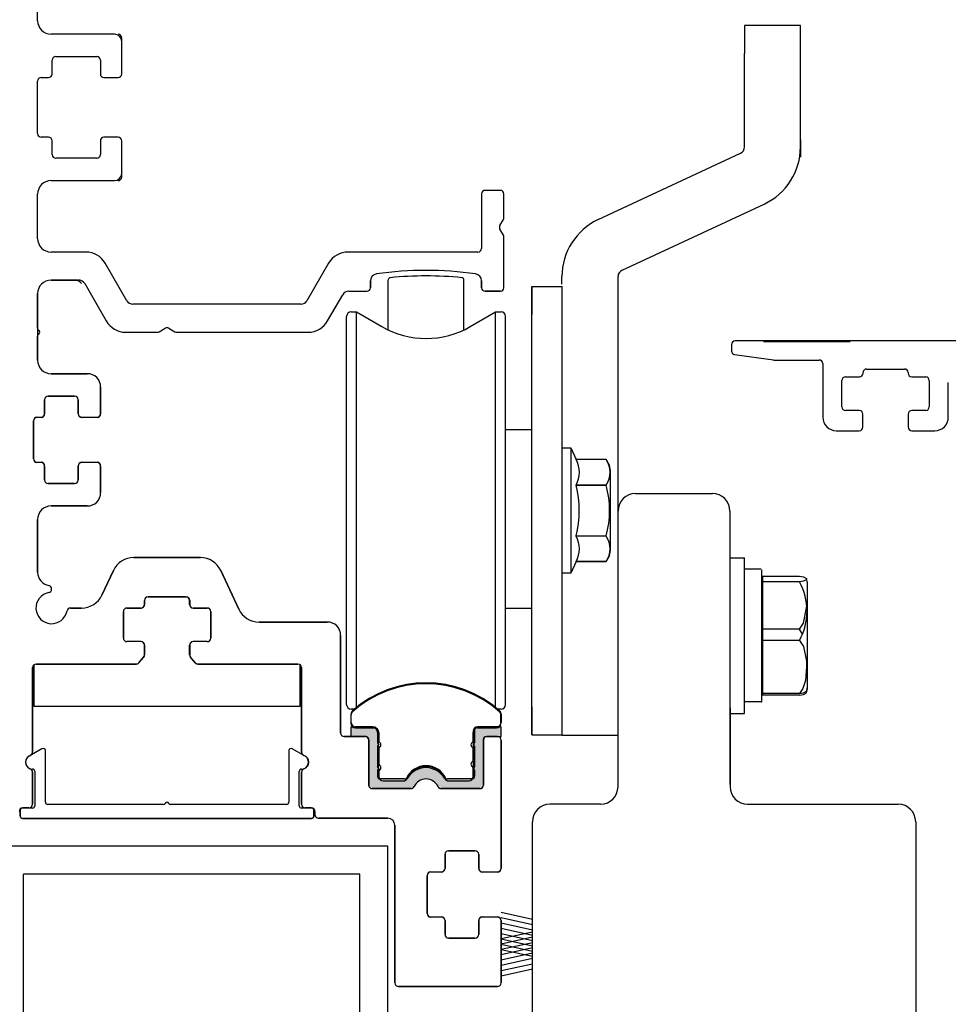
# Model space of a CAD drawing. Extents: x -8 to 7.9, y 0.1 to 10.8.
# Drawn here: x 5.3 to 6.3, y 7.4 to 8.5 of the extents above; entities that cross this region are included whole.
import ezdxf

# ---------------------------------------------------------------- set-up
doc = ezdxf.new("R2010")
doc.units = 0
doc.header["$MEASUREMENT"] = 0
doc.layers.get('0').update_dxf_attribs({"linetype": 'CONTINUOUS'})
doc.layers.add('OBJECT', color=3, linetype='CONTINUOUS')

msp = doc.modelspace()

# ---------------------------------------------------------------- hatches: boundary and pattern name
for points in [[(5.6599937, 7.6848028, 0.5), (5.6599937, 7.6887398), (5.6599937, 7.7027063, 0.414213562), (5.6562437, 7.7064563), (5.6304661, 7.7064563), (5.6304661, 7.6956296), (5.6471984, 7.6956296, -0.414213562), (5.6501512, 7.6926768), (5.6501512, 7.6415886, 0.414213562), (5.6541512, 7.6375886), (5.6971935, 7.6375886, 0.290260942), (5.7008112, 7.6398819, -0.63393151), (5.7274912, 7.6398819, 0.290260942), (5.7311089, 7.6375886), (5.7741512, 7.6375886, 0.36983809), (5.7781039, 7.6409756), (5.7781039, 7.6926768, -0.414213562), (5.7810567, 7.6956296), (5.797789, 7.6956296), (5.797789, 7.7064563), (5.7745114, 7.7064563, 0.414213562), (5.7682614, 7.7002063), (5.7682614, 7.6887398, 0.5), (5.7682614, 7.6848028), (5.7682614, 7.662165, 0.5), (5.7682614, 7.658228), (5.7682614, 7.6513382, -0.414213562), (5.7653087, 7.6483855), (5.7381135, 7.6483855, -0.15200862), (5.7359855, 7.6490477, 0.645144764), (5.6922696, 7.6490477, -0.152004241), (5.6901417, 7.6483855), (5.6629465, 7.6483855, -0.414213562), (5.6599937, 7.6513382), (5.6599937, 7.658228, 0.5), (5.6599937, 7.662165)], [(5.7684757, 7.6850844, -0.5), (5.7684757, 7.6890214), (5.7684757, 7.7029879, -0.414213562), (5.7722257, 7.7067379), (5.7980032, 7.7067379), (5.7980032, 7.6959111), (5.781271, 7.6959111, 0.414213562), (5.7783182, 7.6929584), (5.7783182, 7.6418701, -0.414213562), (5.7743182, 7.6378701), (5.7312759, 7.6378701, -0.290260942), (5.7276582, 7.6401634, 0.63393151), (5.7009782, 7.6401634, -0.290260942), (5.6973605, 7.6378701), (5.6543182, 7.6378701, -0.36983809), (5.6503655, 7.6412571), (5.6503655, 7.6929584, 0.414213562), (5.6474127, 7.6959111), (5.6306804, 7.6959111), (5.6306804, 7.7067379), (5.653958, 7.7067379, -0.414213562), (5.660208, 7.7004879), (5.660208, 7.6890214, -0.5), (5.660208, 7.6850844), (5.660208, 7.6624466, -0.5), (5.660208, 7.6585096), (5.660208, 7.6516198, 0.414213562), (5.6631607, 7.648667), (5.6903559, 7.648667, 0.15200862), (5.6924839, 7.6493293, -0.645144764), (5.7361998, 7.6493292, 0.152004241), (5.7383277, 7.648667), (5.7655229, 7.648667, 0.414213562), (5.7684757, 7.6516198), (5.7684757, 7.6585096, -0.5), (5.7684757, 7.6624466)]]:
    msp.add_hatch(color=256).paths.add_polyline_path(points)

# ---------------------------------------------------------------- linework, layer by layer
at = {"linetype": 'Continuous'}
for p, q in [((6.1319294, 8.4886186), (6.0694294, 8.4886186)), ((6.0694294, 8.4886186), (6.0694294, 8.4573686)), ((6.1319294, 8.4573686), (6.1319294, 8.4886186)), ((5.3748182, 8.4346201), (5.3748182, 8.4749951)), ((6.0694294, 8.3532858), (6.0694294, 8.4573686)), ((6.1319294, 8.3532858), (6.1319294, 8.4573686)), ((5.3510682, 8.3601201), (5.3510682, 8.3447451)), ((5.3708182, 8.3641201), (5.3550682, 8.3641201)), ((5.3748182, 8.3197451), (5.3748182, 8.3601201)), ((6.1319333, 8.3612936), (6.1319333, 8.3417936)), ((5.9064616, 8.2723553), (6.0649547, 8.3462619)), ((5.9329041, 8.2157246), (6.0913683, 8.2896176)), ((5.6721153, 8.1493269), (5.6721153, 8.204988)), ((5.7565683, 8.1493269), (5.7565683, 8.2049851)), ((5.8659294, 8.2001186), (5.8659294, 8.2087325)), ((5.8011932, 8.1923701), (5.8011932, 8.1923701)), ((5.8011932, 8.1923701), (5.8011932, 8.1923701)), ((5.8011932, 8.1923701), (5.8011932, 8.1923701)), ((5.8011932, 8.1923701), (5.8011932, 8.1923701)), ((6.0905621, 8.1365451), (6.1873157, 8.1365451)), ((6.0532489, 7.8953544), (6.0532489, 7.721636)), ((6.0532489, 7.8953544), (6.0694989, 7.8953544)), ((6.0694989, 7.721636), (6.0694989, 7.8953544)), ((6.0882489, 7.8825377), (6.0694989, 7.8825377)), ((6.0889989, 7.7352025), (6.0889989, 7.8817871)), ((6.0895064, 7.8747566), (6.1307188, 7.8747566)), ((6.0895064, 7.8747566), (6.0895064, 7.7422339)), ((6.1307188, 7.8684784), (6.0895064, 7.8684784)), ((6.1397489, 7.7528357), (6.1397489, 7.8658732)), ((6.1307188, 7.8156326), (6.0895064, 7.8156326)), ((6.1341403, 7.810117), (6.1307188, 7.8156326)), ((6.1307188, 7.8030763), (6.0895064, 7.8030763)), ((6.1397489, 7.7509669), (6.1397489, 7.7528357)), ((6.1307188, 7.7439523), (6.0895064, 7.7439523)), ((6.1307188, 7.7422339), (6.0895064, 7.7422339)), ((6.0882489, 7.7344527), (6.0694989, 7.7344527)), ((6.0532489, 7.721636), (6.0694989, 7.721636))]:
    msp.add_line(p, q, dxfattribs=at)
at = {"color": 7, "linetype": 'Continuous'}
for p, q in [((5.3230158, 8.2048701), (5.2960682, 8.2048701)), ((5.6523432, 8.2040424), (5.6523432, 8.1963701)), ((5.7761932, 8.1963701), (5.7761932, 8.2040566)), ((5.8659294, 8.2101361), (5.8659294, 8.2101422)), ((5.9284294, 7.9447436), (5.9284294, 8.2087262)), ((5.2810682, 8.1898701), (5.2810682, 8.1154951)), ((5.7971932, 8.1923701), (5.7801932, 8.1923701)), ((5.8323044, 8.1978788), (5.8323044, 8.1666286)), ((5.8323044, 8.1978788), (5.8323044, 8.1978788)), ((5.8323044, 7.6978788), (5.8323044, 8.1978788)), ((5.8323044, 8.1978788), (5.8323044, 8.1978788)), ((5.8323044, 8.1978788), (5.8659294, 8.1978788)), ((5.8659294, 8.1978788), (5.8659294, 8.1981261)), ((5.8659294, 8.1978788), (5.8659294, 8.1981261)), ((5.8659294, 8.1978774), (5.8659294, 8.1981247)), ((5.8659294, 8.1978788), (5.8659294, 8.1978788)), ((5.8659294, 8.1978788), (5.8659294, 8.1978788)), ((5.8659294, 8.1978788), (5.8659294, 8.1978788)), ((5.8659294, 8.1978788), (5.8659294, 8.1978788)), ((5.8659294, 8.1978774), (5.8659294, 8.1978774)), ((5.9284294, 7.9447451), (5.9284294, 8.1981276)), ((5.9284294, 7.9447451), (5.9284294, 8.1981276)), ((5.6306804, 8.1693362), (5.6368256, 8.1693447)), ((5.6306804, 8.1693362), (5.6368256, 8.1693362)), ((5.6368256, 8.1693447), (5.6649816, 8.1530888)), ((5.6368256, 8.0260045), (5.6368256, 8.1693447)), ((5.6368256, 8.1693362), (5.6651292, 8.1529951)), ((5.6368256, 8.0260045), (5.6368256, 8.1693362)), ((5.6368256, 7.9172695), (5.6368256, 8.1693362)), ((5.6368256, 8.026013), (5.6368256, 8.1693362)), ((5.7635544, 8.1529951), (5.791858, 8.1693362)), ((5.791858, 7.9172695), (5.791858, 8.1693362)), ((5.791858, 8.1693362), (5.7980032, 8.1693362)), ((5.791858, 7.9172695), (5.791858, 8.1693362)), ((5.791858, 8.1693362), (5.7980032, 8.1693362)), ((5.6257591, 8.1644149), (5.6257591, 8.1644234)), ((5.6257591, 7.9179497), (5.6257591, 8.1644149)), ((5.7635544, 8.1529951), (5.7785041, 8.1616348)), ((5.8029245, 7.9179497), (5.8029245, 8.1644149)), ((5.8029245, 7.9179497), (5.8029245, 8.1644149)), ((5.8323044, 7.7291286), (5.8323044, 8.1666286)), ((5.2960682, 8.1004951), (5.3363807, 8.1004951)), ((5.2888807, 8.0714951), (5.2888807, 8.0557451)), ((5.3223807, 8.0754951), (5.2928807, 8.0754951)), ((5.3263807, 8.0557451), (5.3263807, 8.0714951)), ((5.2763807, 8.0477451), (5.2763807, 8.0057451)), ((5.2848807, 8.0517451), (5.2803807, 8.0517451)), ((5.3263807, 8.0557451), (5.3263807, 8.0557451)), ((5.3473807, 8.0517451), (5.3303807, 8.0517451)), ((5.8659294, 8.0177614), (5.8757719, 8.0177614)), ((5.8757719, 8.0177614), (5.8818601, 8.0047053)), ((5.8757719, 8.0177614), (5.8757719, 7.8779976)), ((5.9150768, 8.0047052), (5.8818601, 8.0047052)), ((5.9150768, 8.0047052), (5.9150768, 8.0047053)), ((5.2803807, 8.0017451), (5.2848807, 8.0017451)), ((5.2888807, 7.9977451), (5.2888807, 7.9819951)), ((5.3263807, 7.9819951), (5.3263807, 7.9977451)), ((5.3263807, 7.9977451), (5.3263807, 7.9977451)), ((5.3303807, 8.0017451), (5.3473807, 8.0017451)), ((5.9200633, 7.9052601), (5.9200633, 7.9904989)), ((5.2928807, 7.9779951), (5.3223807, 7.9779951)), ((5.8818601, 7.9763771), (5.9150768, 7.9763771)), ((5.8818601, 7.9762064), (5.8818601, 7.9763771)), ((5.9150768, 7.9762064), (5.8818601, 7.9762064)), ((5.9150768, 7.9762064), (5.9150768, 7.9763771)), ((5.9479294, 7.9668923), (6.0337489, 7.9668923)), ((5.3363807, 7.9529951), (5.2960682, 7.9529951)), ((5.2810682, 7.9379951), (5.2810682, 7.8790676)), ((5.9284294, 7.6399951), (5.9284294, 7.9447451)), ((5.9284294, 7.6399951), (5.9284294, 7.9447451)), ((6.0532489, 7.9473923), (6.0532489, 7.6426423)), ((5.6257591, 7.7313441), (5.6257591, 7.9179497)), ((5.6368256, 7.7284594), (5.6368256, 7.9172695)), ((5.791858, 7.7284593), (5.791858, 7.9172695)), ((5.791858, 7.7284593), (5.791858, 7.9172695)), ((5.8029245, 7.7313441), (5.8029245, 7.9179497)), ((5.8029245, 7.7313441), (5.8029245, 7.9179497)), ((5.8818601, 7.9195516), (5.9150768, 7.9195516)), ((5.8818601, 7.919381), (5.8818601, 7.9195516)), ((5.9150768, 7.919381), (5.8818601, 7.919381)), ((5.9150768, 7.919381), (5.9150768, 7.9195516)), ((5.388245, 7.8954951), (5.4626414, 7.8954951)), ((5.8818601, 7.8910537), (5.8757719, 7.8779976)), ((5.9150768, 7.8910537), (5.8818601, 7.8910537)), ((5.8818601, 7.8910537), (5.9150768, 7.8910537)), ((5.9150768, 7.8910537), (5.9150768, 7.8910537)), ((5.3528193, 7.8536796), (5.3655873, 7.8810606)), ((5.4852991, 7.8810606), (5.5053531, 7.8380546)), ((5.8757719, 7.8779976), (5.8659294, 7.8779976)), ((5.6368256, 7.7284594), (5.6368256, 7.869763)), ((5.6368256, 7.7284594), (5.6368256, 7.8697545)), ((5.6368256, 7.7284594), (5.6368256, 7.8697545)), ((5.4464432, 7.8517451), (5.4044432, 7.8517451)), ((5.3178178, 7.8392451), (5.3301616, 7.8392451)), ((5.3964432, 7.8392451), (5.3806932, 7.8392451)), ((5.4004432, 7.8477451), (5.4004432, 7.8432451)), ((5.4504432, 7.8432451), (5.4504432, 7.8477451)), ((5.4701932, 7.8392451), (5.4544432, 7.8392451)), ((5.3766932, 7.8352451), (5.3766932, 7.8057451)), ((5.4741932, 7.8057451), (5.4741932, 7.8352451)), ((5.5280108, 7.8236201), (5.6040682, 7.8236201)), ((5.6190682, 7.8086201), (5.6190682, 7.6999111)), ((5.3964432, 7.8017451), (5.3806932, 7.8017451)), ((5.4004432, 7.7977451), (5.4004432, 7.7869906)), ((5.4504432, 7.7869906), (5.4504432, 7.7977451)), ((5.4701932, 7.8017451), (5.4544432, 7.8017451)), ((5.399462, 7.7843664), (5.3940329, 7.7781209)), ((5.4568535, 7.7781209), (5.4514244, 7.7843664)), ((5.2754432, 7.7727451), (5.2754432, 7.6786838)), ((5.2769432, 7.7758676), (5.2769432, 7.7298701)), ((5.391014, 7.7767451), (5.2794432, 7.7767451)), ((5.5714432, 7.7767451), (5.4598724, 7.7767451)), ((5.5739432, 7.7298701), (5.5739432, 7.7758676)), ((5.5754432, 7.6786838), (5.5754432, 7.7727451)), ((5.791858, 7.7284593), (5.791858, 7.7458063)), ((5.791858, 7.7284593), (5.791858, 7.7458063)), ((5.791858, 7.7284593), (5.791858, 7.7458063)), ((5.791858, 7.7284593), (5.791858, 7.7458063)), ((5.791858, 7.7284593), (5.791858, 7.7458037)), ((5.791858, 7.7284593), (5.791858, 7.7458037)), ((5.2769432, 7.7298701), (5.3081932, 7.7298701)), ((5.3081932, 7.7298701), (5.5426932, 7.7298701)), ((5.5426932, 7.7298701), (5.5739432, 7.7298701)), ((5.8323044, 7.7291286), (5.8323044, 7.6978788)), ((5.6306803, 7.7116592), (5.6306803, 7.720953)), ((5.6343907, 7.7264313), (5.6306804, 7.7264313)), ((5.6343808, 7.7264228), (5.6306804, 7.7264228)), ((5.7980032, 7.7264313), (5.7942929, 7.7264313)), ((5.7980032, 7.7264313), (5.7942929, 7.7264313)), ((5.7980032, 7.7264228), (5.7943028, 7.7264228)), ((5.7980032, 7.7264228), (5.7943028, 7.7264228)), ((5.7980032, 7.720953), (5.7980032, 7.7116592)), ((5.7980032, 7.720953), (5.7980032, 7.7116592)), ((6.0534294, 7.7278761), (6.0534294, 7.6399951)), ((5.6306804, 7.6959111), (5.6306804, 7.7067379)), ((5.6306804, 7.7067379), (5.653958, 7.7067379)), ((5.654583, 7.7067379), (5.6356016, 7.7067379)), ((5.7980032, 7.7067379), (5.7722257, 7.7067379)), ((5.7980032, 7.6959111), (5.7980032, 7.7067379)), ((5.7980032, 7.6959111), (5.7980032, 7.7067379)), ((5.6230682, 7.6959111), (5.6463182, 7.6959111)), ((5.6474127, 7.6959111), (5.6306804, 7.6959111)), ((5.660208, 7.7004879), (5.660208, 7.6890214)), ((5.660833, 7.7004879), (5.660833, 7.6887005)), ((5.7669993, 7.7018166), (5.7669992, 7.6490626)), ((5.7684757, 7.7029879), (5.7684757, 7.6890214)), ((5.781271, 7.6959111), (5.7980032, 7.6959111)), ((5.781271, 7.6959111), (5.7980032, 7.6959111)), ((5.7823182, 7.6959111), (5.7940057, 7.6959111)), ((5.7823182, 7.6959111), (5.7940057, 7.6959111)), ((5.8323044, 7.6978788), (5.8659294, 7.6978788)), ((5.8323044, 7.6978788), (5.8659294, 7.6978788)), ((5.8659294, 7.6978788), (5.8659294, 7.697631)), ((5.8659294, 7.6978788), (5.8659294, 7.697631)), ((5.8659294, 7.6978788), (5.8659294, 7.697631)), ((5.8659294, 7.6978788), (5.8659294, 7.697631)), ((5.8659294, 7.6978774), (5.8659294, 7.6976295)), ((5.8659294, 7.697631), (5.9284294, 7.6976295)), ((5.8659294, 7.697631), (5.9284294, 7.697631)), ((5.8659294, 7.697631), (5.9284294, 7.6976295)), ((5.8659294, 7.697631), (5.9284294, 7.697631)), ((5.8659294, 7.697631), (5.9284294, 7.6976295)), ((5.8659294, 7.697631), (5.9284294, 7.697631)), ((5.8659294, 7.697631), (5.9284294, 7.697631)), ((5.8659294, 7.697631), (5.9284294, 7.6976295)), ((5.8659294, 7.6976295), (5.9284294, 7.6976295)), ((5.8659294, 7.6976295), (5.9284294, 7.697628)), ((5.6503182, 7.6919111), (5.6503182, 7.6418701)), ((5.6503655, 7.6412571), (5.6503655, 7.6929584)), ((5.660208, 7.6850844), (5.660208, 7.6624466)), ((5.6621845, 7.6870529), (5.660833, 7.6887005)), ((5.660833, 7.6854052), (5.6621845, 7.6870529)), ((5.660833, 7.6854052), (5.660833, 7.6621257)), ((5.7684757, 7.6850844), (5.7684757, 7.6624466)), ((5.7783182, 7.6418701), (5.7783182, 7.6929584)), ((5.7980057, 7.6919111), (5.7980057, 7.5488701)), ((5.2754432, 7.6560564), (5.2754432, 7.6203701)), ((5.5754432, 7.6203701), (5.5754432, 7.6560564)), ((5.660208, 7.6585096), (5.660208, 7.6516198)), ((5.6621845, 7.6604781), (5.660833, 7.6621257)), ((5.660833, 7.6588304), (5.6621845, 7.6604781)), ((5.660833, 7.6588304), (5.660833, 7.6498031)), ((5.7684757, 7.6585096), (5.7684757, 7.6516198)), ((5.6903559, 7.648667), (5.6631607, 7.648667)), ((5.7184432, 7.6480316), (5.7184432, 7.6481138)), ((5.7655229, 7.648667), (5.7383277, 7.648667)), ((5.6543182, 7.6378701), (5.6973605, 7.6378701)), ((5.7312759, 7.6378701), (5.7743182, 7.6378701)), ((5.9089294, 7.6204951), (5.8524294, 7.6204951)), ((5.9089294, 7.6204951), (5.8524294, 7.6204951)), ((6.0729294, 7.6204951), (6.2409294, 7.6204951)), ((5.2616932, 7.6072161), (5.2616932, 7.6137161)), ((5.2714432, 7.6163701), (5.2644432, 7.6163701)), ((5.5864432, 7.6163701), (5.5794432, 7.6163701)), ((5.5891932, 7.6137161), (5.5891932, 7.6072161)), ((5.5904432, 7.6088701), (5.5904432, 7.6123701)), ((5.5866932, 7.6047161), (5.2641932, 7.6047161)), ((5.6717557, 7.6048701), (5.5944432, 7.6048701)), ((5.6795057, 7.4213701), (5.6795057, 7.5971201)), ((5.8329294, 7.3432451), (5.8329294, 7.6009951)), ((6.2604294, 7.6009951), (6.2604294, 7.3432451)), ((5.7355057, 7.5646201), (5.7355057, 7.5488701)), ((5.7690057, 7.5686201), (5.7395057, 7.5686201)), ((5.7730057, 7.5488701), (5.7730057, 7.5646201)), ((5.7730057, 7.5488701), (5.7730057, 7.5646201)), ((5.7315057, 7.5448701), (5.7195057, 7.5448701)), ((5.7730057, 7.5488701), (5.7730057, 7.5488701)), ((5.7730057, 7.5488701), (5.7730057, 7.5488701)), ((5.7940057, 7.5448701), (5.7770057, 7.5448701)), ((5.7155057, 7.5408701), (5.7155057, 7.4988701)), ((5.7195057, 7.4948701), (5.7315057, 7.4948701)), ((5.7355057, 7.4908701), (5.7355057, 7.4751201)), ((5.7730057, 7.4751201), (5.7730057, 7.4908701)), ((5.7730057, 7.4908701), (5.7730057, 7.4908701)), ((5.7730057, 7.4751201), (5.7730057, 7.4908701)), ((5.7730057, 7.4908701), (5.7730057, 7.4908701)), ((5.7770057, 7.4948701), (5.7940057, 7.4948701)), ((5.7770057, 7.4948701), (5.7770057, 7.4948701)), ((5.7980057, 7.4908701), (5.7980057, 7.4213701)), ((5.7395057, 7.4711201), (5.7690057, 7.4711201)), ((5.7940057, 7.4173701), (5.6835057, 7.4173701))]:
    msp.add_line(p, q, dxfattribs=at)
for p, q in [((5.8659294, 8.1978774), (5.8659294, 7.6976295)), ((5.3513807, 8.0854951), (5.3513807, 8.0557451)), ((5.8029245, 8.0380998), (5.8323044, 8.0380998)), ((5.3513807, 7.9977451), (5.3513807, 7.9679951)), ((5.8029245, 7.8390657), (5.8323044, 7.8390657)), ((5.6716932, 7.5736201), (5.2341932, 7.5736201)), ((5.6716932, 6.2220822), (5.6716932, 7.5736201)), ((5.2654432, 6.2220822), (5.2654432, 7.5423701)), ((5.6404432, 7.5423701), (5.2654432, 7.5423701)), ((5.6404432, 6.2220822), (5.6404432, 7.5423701)), ((5.8329294, 7.4919866), (5.7979375, 7.4995964)), ((5.8329294, 7.486184), (5.7979375, 7.4937938)), ((5.8329294, 7.480184), (5.7979375, 7.4877938)), ((5.8329294, 7.474184), (5.7979375, 7.4817938)), ((5.8329294, 7.4779112), (5.7979375, 7.4703014)), ((5.8329294, 7.468184), (5.7979375, 7.4757938)), ((5.8329294, 7.4721087), (5.7979375, 7.4644989)), ((5.8329294, 7.4623815), (5.7979375, 7.4699913)), ((5.8329294, 7.4661087), (5.7979375, 7.4584989)), ((5.8329294, 7.4563815), (5.7979375, 7.4639913)), ((5.8329294, 7.4603062), (5.7979375, 7.4526964)), ((5.8329294, 7.450579), (5.7979375, 7.4581888)), ((5.8329294, 7.4543062), (5.7979375, 7.4466964)), ((5.8329294, 7.4483062), (5.7979375, 7.4406964)), ((5.8329294, 7.4423062), (5.7979375, 7.4346964)), ((5.8329294, 7.4365037), (5.7979375, 7.4288939))]:
    msp.add_line(p, q)
at = {"linetype": 'Continuous', "flags": 128}
for points in [[(6.1307188, 7.8747566), (6.1352131, 7.8740551), (6.1385566, 7.8722892), (6.1381857, 7.870472), (6.135142, 7.8691629), (6.1307188, 7.8684784)], [(6.1307188, 7.8156326), (6.1352131, 7.8222381), (6.1390348, 7.8412479)], [(6.1307188, 7.8030763), (6.1352131, 7.7964708), (6.1385566, 7.7798397), (6.1387307, 7.7735143), (6.1375757, 7.7585568), (6.1346334, 7.749333), (6.1307188, 7.7439523)], [(6.1307188, 7.7439523), (6.1352131, 7.7446537), (6.1385566, 7.7464197), (6.1385164, 7.7466167)], [(6.1307188, 7.7422339), (6.1352131, 7.7428959), (6.1385566, 7.7445628), (6.1381857, 7.7462779)]]:
    msp.add_lwpolyline(points, dxfattribs=at)
at = {"linetype": 'Continuous'}
for centre, radius, start, end in [((5.3708182, 8.4749951), 0.004, 360, 90), ((5.3708182, 8.4346201), 0.004, 270, 360), ((5.3550682, 8.3601201), 0.004, 90, 180), ((5.3708182, 8.3601201), 0.004, 360, 90), ((5.3470682, 8.3447451), 0.004, 270, 360), ((6.0616794, 8.3532858), 0.00775, 295, 359.9825837), ((6.0616794, 8.3532858), 0.07025, 295, 360), ((5.3708182, 8.3197451), 0.004, 270, 360), ((5.9361294, 8.2087325), 0.0702, 114.9999999, 180.0000014), ((5.9361794, 8.2087007), 0.00775, 115, 180), ((5.6746153, 8.204988), 0.0025, 95.8256652, 180), ((5.7143279, 7.8157586), 0.39375, 84.1702461, 95.8256652), ((5.7540683, 8.2049851), 0.0025, 0, 84.1702461), ((6.1216723, 7.8658732), 0.0180766, 360, 20.3247936), ((6.0723806, 7.8357774), 0.0668783, 330.7275302, 29.2724698), ((6.1216723, 7.7528357), 0.0180766, 339.7700338, 360), ((6.1216723, 7.7509669), 0.0180766, 339.8480306, 360), ((6.0882487, 7.7352029), 0.0007502, 270.0178082, 0.0349204), ((5.653958, 7.7004879), 0.00625, 0, 90)]:
    msp.add_arc(centre, radius, start, end, dxfattribs=at)
at = {"color": 7, "linetype": 'Continuous'}
for centre, radius, start, end in [((5.6600932, 8.2040424), 0.00775, 98.0755807, 180), ((5.7143182, 7.8218701), 0.39375, 81.9394111, 98.0755807), ((5.7684432, 8.2040566), 0.00775, 360, 81.9394111), ((5.2960682, 8.1898701), 0.015, 90, 180), ((5.3230158, 8.1968701), 0.008, 30, 90), ((5.6483432, 8.1963701), 0.004, 270, 360), ((5.7801932, 8.1963701), 0.004, 180, 270), ((5.7971932, 8.1963701), 0.004, 270, 360), ((5.7971932, 8.1963701), 0.004, 270, 360), ((5.6306804, 8.1644149), 0.0049213, 90, 180), ((5.7980032, 8.1644149), 0.0049213, 360, 90), ((5.7980032, 8.1644149), 0.0049213, 360, 90), ((5.7143418, 8.2382338), 0.0984252, 240, 300), ((5.2960682, 8.1154951), 0.015, 180, 270), ((5.3363807, 8.0854951), 0.015, 360, 90), ((5.2928807, 8.0714951), 0.004, 90, 180), ((5.3223807, 8.0714951), 0.004, 360, 90), ((5.2803807, 8.0477451), 0.004, 90, 180), ((5.2848807, 8.0557451), 0.004, 270, 360), ((5.3303807, 8.0557451), 0.004, 180, 270), ((5.3473807, 8.0557451), 0.004, 270, 360), ((5.2803807, 8.0057451), 0.004, 180, 270), ((5.8543029, 7.9905412), 0.0309842, 332.7973472, 27.2026528), ((5.897333, 7.9904989), 0.0227303, 360, 38.6821875), ((5.894595, 7.9905412), 0.0249023, 325.3344173, 34.6655827), ((5.2848807, 7.9977451), 0.004, 360, 90), ((5.3303807, 7.9977451), 0.004, 90, 180), ((5.3473807, 7.9977451), 0.004, 360, 90), ((5.2928807, 7.9819951), 0.004, 180, 270), ((5.3223807, 7.9819951), 0.004, 270, 360), ((5.7643392, 7.947879), 0.1208867, 346.4478634, 13.5521366), ((5.8166241, 7.947879), 0.102447, 343.9481075, 16.0518925), ((5.3363807, 7.9679951), 0.015, 270, 360), ((5.9479294, 7.9473923), 0.0195, 90, 180), ((6.0337489, 7.9473923), 0.0195, 0, 90), ((5.2960682, 7.9379951), 0.015, 90, 180), ((5.8543048, 7.9052173), 0.0309823, 332.7964994, 27.2035006), ((5.8945966, 7.9052173), 0.0249007, 325.3331773, 34.6668227), ((5.897333, 7.9052601), 0.0227303, 321.3178125, 360), ((5.388245, 7.8704951), 0.025, 90, 155), ((5.4626414, 7.8704951), 0.025, 25, 90), ((5.2960682, 7.8790676), 0.015, 180, 259.7681637), ((5.2926932, 7.8603697), 0.004, 280.7221524, 79.7681637), ((5.2966932, 7.8392451), 0.0175, 100.7221524, 349.2778476), ((5.3301616, 7.8642451), 0.025, 270, 335), ((5.4044432, 7.8477451), 0.004, 90, 180), ((5.4464432, 7.8477451), 0.004, 360, 90), ((5.3178178, 7.8352451), 0.004, 90, 169.2778476), ((5.3806932, 7.8352451), 0.004, 90, 180), ((5.3964432, 7.8432451), 0.004, 270, 360), ((5.4544432, 7.8432451), 0.004, 180, 270), ((5.4701932, 7.8352451), 0.004, 360, 90), ((5.5280108, 7.8486201), 0.025, 205, 270), ((5.6040682, 7.8086201), 0.015, 360, 90), ((5.3806932, 7.8057451), 0.004, 180, 270), ((5.4701932, 7.8057451), 0.004, 270, 360), ((5.3964432, 7.7977451), 0.004, 360, 90), ((5.4544432, 7.7977451), 0.004, 90, 180), ((5.3964432, 7.7869906), 0.004, 319, 360), ((5.4544432, 7.7869906), 0.004, 180, 221), ((5.2794432, 7.7727451), 0.004, 90, 180), ((5.391014, 7.7807451), 0.004, 270, 319), ((5.4598724, 7.7807451), 0.004, 221, 270), ((5.5714432, 7.7727451), 0.004, 360, 90), ((5.7143418, 7.6329189), 0.1230314, 48.1896425, 131.8103857), ((5.6306804, 7.7313525), 0.0049213, 180, 270), ((5.6306804, 7.7313441), 0.0049213, 180, 270), ((5.7980032, 7.7313525), 0.0049213, 270, 360), ((5.7980032, 7.7313525), 0.0049213, 270, 360), ((5.7980032, 7.7313441), 0.0049213, 270, 360), ((5.7980032, 7.7313441), 0.0049213, 270, 360), ((5.6356016, 7.720953), 0.0049213, 131.8103857, 180), ((5.793082, 7.720953), 0.0049213, 360, 48.1896425), ((5.793082, 7.720953), 0.0049213, 360, 48.1896425), ((5.6356016, 7.7116592), 0.0049213, 180, 270), ((5.654583, 7.7004879), 0.00625, 0, 90), ((5.7719206, 7.7018166), 0.0049213, 90.0001419, 180), ((5.7722257, 7.7029879), 0.00375, 90, 180), ((5.793082, 7.7116592), 0.0049213, 270, 360), ((5.793082, 7.7116592), 0.0049213, 270, 360), ((5.6230682, 7.6999111), 0.004, 180, 270), ((5.6463182, 7.6919111), 0.004, 360, 90), ((5.6474127, 7.6929584), 0.0029528, 360, 90), ((5.781271, 7.6929584), 0.0029528, 90, 180), ((5.7823182, 7.6919111), 0.004, 90, 180), ((5.7940057, 7.6919111), 0.004, 360, 90), ((5.7940057, 7.6919111), 0.004, 360, 90), ((5.6587316, 7.6870529), 0.0024606, 306.8698976, 53.1301024), ((5.7699521, 7.6870529), 0.0024606, 126.8698976, 233.1301024), ((5.2754432, 7.6673701), 0.008, 109.4712206, 250.5287794), ((5.2714432, 7.6786838), 0.004, 289.4712206, 360), ((5.5794432, 7.6786838), 0.004, 180, 250.5287794), ((5.5754432, 7.6673701), 0.008, 289.4712206, 70.5287794), ((5.6587316, 7.6604781), 0.0024606, 306.8698976, 53.1301024), ((5.7143418, 7.6394397), 0.0239911, 24.3442059, 155.6556986), ((5.7143418, 7.6384309), 0.0240157, 30.2463951, 149.7536049), ((5.7699521, 7.6604781), 0.0024606, 126.8698976, 233.1301024), ((5.2714432, 7.6560564), 0.004, 360, 70.5287794), ((5.5794432, 7.6560564), 0.004, 109.4712206, 180), ((5.6631607, 7.6516198), 0.0029528, 180, 270), ((5.7655229, 7.6516198), 0.0029528, 270, 360), ((5.6543182, 7.6418701), 0.004, 180, 270), ((5.6903559, 7.652417), 0.00375, 270, 329.7536049), ((5.7143182, 7.6338701), 0.01475, 25.2562037, 154.7437963), ((5.7383277, 7.652417), 0.00375, 210.2463951, 270), ((5.7743182, 7.6418701), 0.004, 270, 360), ((5.6973605, 7.6418701), 0.004, 270, 334.7437963), ((5.7312759, 7.6418701), 0.004, 205.2562037, 270), ((5.9089294, 7.6399951), 0.0195, 270, 0), ((5.9089294, 7.6399951), 0.0195, 270, 0), ((6.0729294, 7.6399951), 0.0195, 180, 270), ((5.2714432, 7.6203701), 0.004, 270, 360), ((5.5794432, 7.6203701), 0.004, 180, 270), ((5.8524294, 7.6009951), 0.0195, 90, 180), ((6.2409294, 7.6009951), 0.0195, 360, 90), ((5.2644432, 7.6123701), 0.004, 90, 180), ((5.2641932, 7.6137161), 0.0025, 90, 180), ((5.5864432, 7.6123701), 0.004, 360, 90), ((5.5866932, 7.6137161), 0.0025, 360, 90), ((5.5944432, 7.6088701), 0.004, 180, 270), ((5.2641932, 7.6072161), 0.0025, 180, 270), ((5.5866932, 7.6072161), 0.0025, 270, 360), ((5.6717557, 7.5971201), 0.00775, 360, 90), ((5.7395057, 7.5646201), 0.004, 90, 180), ((5.7690057, 7.5646201), 0.004, 360, 90), ((5.7195057, 7.5408701), 0.004, 90, 180), ((5.7315057, 7.5488701), 0.004, 270, 360), ((5.7770057, 7.5488701), 0.004, 180, 270), ((5.7940057, 7.5488701), 0.004, 270, 360), ((5.7195057, 7.4988701), 0.004, 180, 270), ((5.7315057, 7.4908701), 0.004, 360, 90), ((5.7770057, 7.4908701), 0.004, 90, 180), ((5.7940057, 7.4908701), 0.004, 360, 90), ((5.7395057, 7.4751201), 0.004, 180, 270), ((5.7690057, 7.4751201), 0.004, 270, 360), ((5.6835057, 7.4213701), 0.004, 180, 270), ((5.7940057, 7.4213701), 0.004, 270, 360)]:
    msp.add_arc(centre, radius, start, end, dxfattribs=at)
at = {"layer": 'OBJECT', "color": 0}
for p, q in [((5.2810682, 8.4939951), (5.2810682, 8.7729951)), ((5.3668182, 8.4789951), (5.2960682, 8.4789951)), ((5.3748182, 8.4346201), (5.3748182, 8.4709951)), ((5.3013182, 8.4539951), (5.3470682, 8.4539951)), ((5.2973182, 8.4346201), (5.2973182, 8.4499951)), ((5.3510682, 8.4499951), (5.3510682, 8.4346201)), ((5.2810682, 8.3681201), (5.2810682, 8.4266201)), ((5.2850682, 8.4306201), (5.2933182, 8.4306201)), ((5.3550682, 8.4306201), (5.3708182, 8.4306201)), ((5.2933182, 8.3641201), (5.2850682, 8.3641201)), ((5.2973182, 8.3447451), (5.2973182, 8.3601201)), ((5.3510682, 8.3601201), (5.3510682, 8.3447451)), ((5.3708182, 8.3641201), (5.3550682, 8.3641201)), ((5.3748182, 8.3237451), (5.3748182, 8.3601201)), ((5.3470682, 8.3407451), (5.3013182, 8.3407451)), ((5.2960682, 8.3157451), (5.3668182, 8.3157451)), ((5.2810682, 8.2511201), (5.2810682, 8.3007451)), ((5.7761932, 8.3008701), (5.7761932, 8.2401201)), ((5.7971932, 8.3048701), (5.7801932, 8.3048701)), ((5.8011932, 8.274424), (5.8011932, 8.3008701)), ((5.7967291, 8.2656201), (5.8006573, 8.272424)), ((5.8006573, 8.2548163), (5.7967291, 8.2616201)), ((5.8011932, 8.1963701), (5.8011932, 8.2528163)), ((5.3348515, 8.2361201), (5.2960682, 8.2361201)), ((5.7721932, 8.2361201), (5.6272849, 8.2361201)), ((5.3806065, 8.1818701), (5.3565021, 8.2236201)), ((5.6056343, 8.2236201), (5.5815299, 8.1818701)), ((5.2960682, 8.2048701), (5.3266243, 8.2048701)), ((5.3335525, 8.2008701), (5.3575847, 8.1592451)), ((5.6523432, 8.1963701), (5.6523432, 8.2040424)), ((5.7761932, 8.2040566), (5.7761932, 8.1963701)), ((5.2810682, 8.1510752), (5.2810682, 8.1898701)), ((5.6281509, 8.1923701), (5.6483432, 8.1923701)), ((5.7801932, 8.1923701), (5.7971932, 8.1923701)), ((5.6045517, 8.1592451), (5.6214392, 8.1884951)), ((5.5748182, 8.1779951), (5.3873182, 8.1779951)), ((5.3792353, 8.1467451), (5.4146394, 8.1467451)), ((5.4166394, 8.147281), (5.4234432, 8.1512092)), ((5.4274432, 8.1512092), (5.4342471, 8.147281)), ((5.4362471, 8.1467451), (5.5829011, 8.1467451)), ((5.2810682, 8.1154951), (5.2810682, 8.142415)), ((6.4440396, 8.1369609), (6.0590811, 8.1369609)), ((6.0550811, 8.1329609), (6.0550811, 8.1257759)), ((6.0585244, 8.1218148), (6.1016791, 8.1157498)), ((6.1022358, 8.1157109), (6.1528311, 8.1157109)), ((6.1568311, 8.1117109), (6.1568311, 8.0519609)), ((6.2016777, 8.1009609), (6.2016777, 8.1017109)), ((6.2056777, 8.1057109), (6.2479845, 8.1057109)), ((6.2519845, 8.1017109), (6.2519845, 8.1009609)), ((5.3363807, 8.1004951), (5.2960682, 8.1004951)), ((6.1780811, 8.0634609), (6.1780811, 8.0929609)), ((6.1820811, 8.0969609), (6.1976777, 8.0969609)), ((6.2559845, 8.0969609), (6.2715811, 8.0969609)), ((6.2755811, 8.0929609), (6.2755811, 8.0634609)), ((6.2968311, 8.0519609), (6.2968311, 8.0907109)), ((5.3513807, 8.0559951), (5.3513807, 8.0854951)), ((5.2888807, 8.0559951), (5.2888807, 8.0714951)), ((5.2928807, 8.0754951), (5.3223807, 8.0754951)), ((5.3263807, 8.0714951), (5.3263807, 8.0559951)), ((6.1975811, 8.0594609), (6.1820811, 8.0594609)), ((6.2715811, 8.0594609), (6.2560811, 8.0594609)), ((5.2763807, 8.0054951), (5.2763807, 8.0479951)), ((5.2803807, 8.0519951), (5.2848807, 8.0519951)), ((5.3303807, 8.0519951), (5.3473807, 8.0519951)), ((6.2015811, 8.0409609), (6.2015811, 8.0554609)), ((6.2520811, 8.0554609), (6.2520811, 8.0409609)), ((6.1718311, 8.0369609), (6.1975811, 8.0369609)), ((6.2560811, 8.0369609), (6.2818311, 8.0369609)), ((5.2848807, 8.0014951), (5.2803807, 8.0014951)), ((5.2888807, 7.9819951), (5.2888807, 7.9974951)), ((5.3263807, 7.9974951), (5.3263807, 7.9819951)), ((5.3473807, 8.0014951), (5.3303807, 8.0014951)), ((5.3513807, 7.9679951), (5.3513807, 7.9974951)), ((5.3223807, 7.9779951), (5.2928807, 7.9779951)), ((5.2960682, 7.9529951), (5.3363807, 7.9529951)), ((5.2810682, 7.8790676), (5.2810682, 7.9379951)), ((5.4626414, 7.8954951), (5.388245, 7.8954951)), ((5.3655873, 7.8810606), (5.3528193, 7.8536796)), ((5.5053531, 7.8380546), (5.4852991, 7.8810606)), ((5.4041932, 7.8517451), (5.4466932, 7.8517451)), ((5.3301616, 7.8392451), (5.3178178, 7.8392451)), ((5.3806932, 7.8392451), (5.3961932, 7.8392451)), ((5.4001932, 7.8432451), (5.4001932, 7.8477451)), ((5.4506932, 7.8477451), (5.4506932, 7.8432451)), ((5.4546932, 7.8392451), (5.4701932, 7.8392451)), ((5.3766932, 7.8057451), (5.3766932, 7.8352451)), ((5.4741932, 7.8352451), (5.4741932, 7.8057451)), ((5.6040682, 7.8236201), (5.5280108, 7.8236201)), ((5.6190682, 7.6999111), (5.6190682, 7.8086201)), ((5.3961932, 7.8017451), (5.3806932, 7.8017451)), ((5.4001932, 7.7869906), (5.4001932, 7.7977451)), ((5.4506932, 7.7977451), (5.4506932, 7.7869906)), ((5.4701932, 7.8017451), (5.4546932, 7.8017451)), ((5.3937829, 7.7781209), (5.399212, 7.7843664)), ((5.4516744, 7.7843664), (5.4571035, 7.7781209)), ((5.2754432, 7.6786838), (5.2754432, 7.7727451)), ((5.2794432, 7.7767451), (5.390764, 7.7767451)), ((5.4601224, 7.7767451), (5.5714432, 7.7767451)), ((5.5754432, 7.7727451), (5.5754432, 7.6786838)), ((5.6305582, 7.7197635), (5.6305582, 7.7104698)), ((5.7978811, 7.7104698), (5.7978811, 7.7197634)), ((5.6463182, 7.6959111), (5.6230682, 7.6959111)), ((5.6354795, 7.7055485), (5.6566409, 7.7055485)), ((5.6615621, 7.7006273), (5.6615621, 7.6912854)), ((5.7668771, 7.6912653), (5.7668771, 7.7006273)), ((5.7717984, 7.7055485), (5.7929599, 7.7055485)), ((5.7940057, 7.6959111), (5.7823182, 7.6959111)), ((5.6503182, 7.6418701), (5.6503182, 7.6919111)), ((5.6633299, 7.6884821), (5.6622944, 7.6895176)), ((5.6633299, 7.6849466), (5.6622944, 7.683911)), ((5.7651094, 7.688462), (5.7661449, 7.6894975)), ((5.7651094, 7.6849264), (5.7661449, 7.6838909)), ((5.7783182, 7.6919111), (5.7783182, 7.6418701)), ((5.7980057, 7.5491201), (5.7980057, 7.6919111)), ((5.2859432, 7.6823812), (5.2715682, 7.6740818)), ((5.2896932, 7.6227161), (5.2896932, 7.6802161)), ((5.5611932, 7.6802161), (5.5611932, 7.6227161)), ((5.5793182, 7.6740818), (5.5649432, 7.6823812)), ((5.6615621, 7.6821433), (5.6615621, 7.6655875)), ((5.7668771, 7.6697653), (5.7668771, 7.6821231)), ((5.7651094, 7.666962), (5.7661449, 7.6679975)), ((5.7651094, 7.6634264), (5.7661449, 7.6623909)), ((5.2754432, 7.6203701), (5.2754432, 7.6560564)), ((5.2779432, 7.6571201), (5.2779432, 7.6187161)), ((5.5729432, 7.6187161), (5.5729432, 7.6571201)), ((5.5754432, 7.6560564), (5.5754432, 7.6203701)), ((5.6615621, 7.6569272), (5.6615621, 7.6514147)), ((5.7668771, 7.6514147), (5.7668771, 7.6606231)), ((5.6664834, 7.6464934), (5.6889912, 7.6464934)), ((5.7394481, 7.6464934), (5.7619559, 7.6464934)), ((5.6973605, 7.6378701), (5.6543182, 7.6378701)), ((5.7743182, 7.6378701), (5.7312759, 7.6378701)), ((5.4211131, 7.6202161), (5.2921932, 7.6202161)), ((5.5586932, 7.6202161), (5.4297733, 7.6202161)), ((5.2616932, 7.6137161), (5.2616932, 7.6072161)), ((5.2754432, 7.6162161), (5.2641932, 7.6162161)), ((5.2644432, 7.6163701), (5.2714432, 7.6163701)), ((5.5866932, 7.6162161), (5.5754432, 7.6162161)), ((5.5794432, 7.6163701), (5.5864432, 7.6163701)), ((5.5891932, 7.6072161), (5.5891932, 7.6137161)), ((5.5904432, 7.6123701), (5.5904432, 7.6088701)), ((5.2641932, 7.6047161), (5.5866932, 7.6047161)), ((5.5944432, 7.6048701), (5.6717557, 7.6048701)), ((5.6795057, 7.5971201), (5.6795057, 7.4213701)), ((5.7355057, 7.5491201), (5.7355057, 7.5646201)), ((5.7395057, 7.5686201), (5.7690057, 7.5686201)), ((5.7730057, 7.5646201), (5.7730057, 7.5491201)), ((5.7195057, 7.5451201), (5.7315057, 7.5451201)), ((5.7770057, 7.5451201), (5.7940057, 7.5451201)), ((5.7155057, 7.4986201), (5.7155057, 7.5411201)), ((5.7315057, 7.4946201), (5.7195057, 7.4946201)), ((5.7355057, 7.4751201), (5.7355057, 7.4906201)), ((5.7730057, 7.4906201), (5.7730057, 7.4751201)), ((5.7940057, 7.4946201), (5.7770057, 7.4946201)), ((5.7980057, 7.4213701), (5.7980057, 7.4906201)), ((5.7690057, 7.4711201), (5.7395057, 7.4711201)), ((5.6835057, 7.4173701), (5.7940057, 7.4173701))]:
    msp.add_line(p, q, dxfattribs=at)
for centre, radius, start, end in [((5.2960682, 8.4939951), 0.015, 180, 270), ((5.3668182, 8.4709951), 0.008, 0, 90), ((5.3013182, 8.4499951), 0.004, 90, 180), ((5.3470682, 8.4499951), 0.004, 0, 90), ((5.2933182, 8.4346201), 0.004, 270, 0), ((5.3550682, 8.4346201), 0.004, 180, 270), ((5.3708182, 8.4346201), 0.004, 270, 0), ((5.2850682, 8.4266201), 0.004, 90, 180), ((5.2850682, 8.3681201), 0.004, 180, 270), ((5.2933182, 8.3601201), 0.004, 0, 90), ((5.3550682, 8.3601201), 0.004, 90, 180), ((5.3708182, 8.3601201), 0.004, 0, 90), ((5.3013182, 8.3447451), 0.004, 180, 270), ((5.3470682, 8.3447451), 0.004, 270, 0), ((5.3668182, 8.3237451), 0.008, 270, 0), ((5.2960682, 8.3007451), 0.015, 90, 180), ((5.7801932, 8.3008701), 0.004, 90, 180), ((5.7971932, 8.3008701), 0.004, 0, 90), ((5.7971932, 8.274424), 0.004, 330, 0), ((5.8001932, 8.2636201), 0.004, 150, 210), ((5.2960682, 8.2511201), 0.015, 180, 270), ((5.7971932, 8.2528163), 0.004, 360, 30), ((5.3348515, 8.2111201), 0.025, 30, 90), ((5.6272849, 8.2111201), 0.025, 90, 150), ((5.7721932, 8.2401201), 0.004, 270, 0), ((5.6600932, 8.2040424), 0.00775, 98.0755807, 180), ((5.7143182, 7.8218701), 0.39375, 81.9394111, 98.0755807), ((5.7684432, 8.2040566), 0.00775, 0, 81.9394111), ((5.2960682, 8.1898701), 0.015, 90, 180), ((5.3266243, 8.1968701), 0.008, 30, 90), ((5.6281509, 8.1846201), 0.00775, 90, 150), ((5.6483432, 8.1963701), 0.004, 270, 0), ((5.7801932, 8.1963701), 0.004, 180, 270), ((5.7971932, 8.1963701), 0.004, 270, 0), ((5.3873182, 8.1857451), 0.00775, 210, 270), ((5.5748182, 8.1857451), 0.00775, 270, 330), ((5.3792353, 8.1717451), 0.025, 210, 270), ((5.5829011, 8.1717451), 0.025, 270, 330), ((5.2835682, 8.1510752), 0.0025, 180, 240), ((5.2810682, 8.1467451), 0.0025, 300, 60), ((5.4146394, 8.1507451), 0.004, 270, 300), ((5.4254432, 8.1477451), 0.004, 60, 120), ((5.4362471, 8.1507451), 0.004, 240, 270), ((5.2835682, 8.142415), 0.0025, 120, 180), ((6.0590811, 8.1329609), 0.004, 90, 180), ((6.0590811, 8.1257759), 0.004, 180, 262), ((5.2960682, 8.1154951), 0.015, 180, 270), ((6.1022358, 8.1197109), 0.004, 262, 270), ((6.1528311, 8.1117109), 0.004, 0, 90), ((6.2056777, 8.1017109), 0.004, 90, 180), ((6.2479845, 8.1017109), 0.004, 0, 90), ((5.3363807, 8.0854951), 0.015, 0, 90), ((6.1820811, 8.0929609), 0.004, 90, 180), ((6.1976777, 8.1009609), 0.004, 270, 0), ((6.2559845, 8.1009609), 0.004, 180, 270), ((6.2715811, 8.0929609), 0.004, 0, 90), ((5.2928807, 8.0714951), 0.004, 90, 180), ((5.3223807, 8.0714951), 0.004, 0, 90), ((6.1820811, 8.0634609), 0.004, 180, 270), ((6.1975811, 8.0554609), 0.004, 0, 90), ((6.2560811, 8.0554609), 0.004, 90, 180), ((6.2715811, 8.0634609), 0.004, 270, 0), ((5.2803807, 8.0479951), 0.004, 90, 180), ((5.2848807, 8.0559951), 0.004, 270, 0), ((5.3303807, 8.0559951), 0.004, 180, 270), ((5.3473807, 8.0559951), 0.004, 270, 0), ((6.1718311, 8.0519609), 0.015, 180, 270), ((6.2818311, 8.0519609), 0.015, 270, 0), ((6.1975811, 8.0409609), 0.004, 270, 0), ((6.2560811, 8.0409609), 0.004, 180, 270), ((5.2803807, 8.0054951), 0.004, 180, 270), ((5.2848807, 7.9974951), 0.004, 0, 90), ((5.3303807, 7.9974951), 0.004, 90, 180), ((5.3473807, 7.9974951), 0.004, 0, 90), ((5.2928807, 7.9819951), 0.004, 180, 270), ((5.3223807, 7.9819951), 0.004, 270, 0), ((5.3363807, 7.9679951), 0.015, 270, 0), ((5.2960682, 7.9379951), 0.015, 90, 180), ((5.388245, 7.8704951), 0.025, 90, 155), ((5.4626414, 7.8704951), 0.025, 25, 90), ((5.2960682, 7.8790676), 0.015, 180, 259.7681637), ((5.2926932, 7.8603697), 0.004, 280.7221524, 79.7681637), ((5.2966932, 7.8392451), 0.0175, 100.7221524, 349.2778476), ((5.3301616, 7.8642451), 0.025, 270, 335), ((5.4041932, 7.8477451), 0.004, 90, 180), ((5.4466932, 7.8477451), 0.004, 0, 90), ((5.3178178, 7.8352451), 0.004, 90, 169.2778476), ((5.3806932, 7.8352451), 0.004, 90, 180), ((5.3961932, 7.8432451), 0.004, 270, 0), ((5.4546932, 7.8432451), 0.004, 180, 270), ((5.4701932, 7.8352451), 0.004, 0, 90), ((5.5280108, 7.8486201), 0.025, 205, 270), ((5.6040682, 7.8086201), 0.015, 0, 90), ((5.3806932, 7.8057451), 0.004, 180, 270), ((5.4701932, 7.8057451), 0.004, 270, 0), ((5.3961932, 7.7977451), 0.004, 0, 90), ((5.4546932, 7.7977451), 0.004, 90, 180), ((5.3961932, 7.7869906), 0.004, 319, 0), ((5.4546932, 7.7869906), 0.004, 180, 221), ((5.2794432, 7.7727451), 0.004, 90, 180), ((5.390764, 7.7807451), 0.004, 270, 319), ((5.4601224, 7.7807451), 0.004, 221, 270), ((5.5714432, 7.7727451), 0.004, 0, 90), ((5.7142196, 7.6317294), 0.1230314, 48.1896143, 131.8103575), ((5.6354795, 7.7197635), 0.0049213, 131.8103575, 180), ((5.7929599, 7.7197634), 0.0049213, 0, 48.1896143), ((5.6354795, 7.7104698), 0.0049213, 180, 270), ((5.7929599, 7.7104698), 0.0049213, 270, 0), ((5.6230682, 7.6999111), 0.004, 180, 270), ((5.6463182, 7.6919111), 0.004, 0, 90), ((5.6566409, 7.7006273), 0.0049213, 0, 90), ((5.7717984, 7.7006273), 0.0049213, 90, 180), ((5.7823182, 7.6919111), 0.004, 90, 180), ((5.7940057, 7.6919111), 0.004, 0, 90), ((5.6640621, 7.6912854), 0.0025, 180, 225), ((5.6615621, 7.6867143), 0.0025, 315, 45), ((5.7668771, 7.6866942), 0.0025, 135, 225), ((5.7643771, 7.6912653), 0.0025, 315, 0), ((5.2754432, 7.6673701), 0.008, 109.4712206, 250.5287794), ((5.2754432, 7.6673701), 0.00775, 120, 270), ((5.2714432, 7.6786838), 0.004, 289.4712206, 0), ((5.2871932, 7.6802161), 0.0025, 0, 120), ((5.5636932, 7.6802161), 0.0025, 60, 180), ((5.5794432, 7.6786838), 0.004, 180, 250.5287794), ((5.5754432, 7.6673701), 0.00775, 270, 60), ((5.5754432, 7.6673701), 0.008, 289.4712206, 70.5287794), ((5.6640621, 7.6821433), 0.0025, 135, 180), ((5.7643771, 7.6821231), 0.0025, 0, 45), ((5.6640621, 7.6655875), 0.0025, 180, 240), ((5.6615621, 7.6612574), 0.0025, 300, 60), ((5.7668771, 7.6651942), 0.0025, 135, 225), ((5.7643771, 7.6697653), 0.0025, 315, 0), ((5.7643771, 7.6606231), 0.0025, 0, 45), ((5.2714432, 7.6560564), 0.004, 0, 70.5287794), ((5.2754432, 7.6571201), 0.0025, 0, 90), ((5.5754432, 7.6571201), 0.0025, 90, 180), ((5.5794432, 7.6560564), 0.004, 109.4712206, 180), ((5.6640621, 7.6569272), 0.0025, 120, 180), ((5.6664834, 7.6514147), 0.0049213, 180, 270), ((5.7142196, 7.6372416), 0.0240157, 29.3267627, 150.6732373), ((5.7619559, 7.6514147), 0.0049213, 270, 0), ((5.6543182, 7.6418701), 0.004, 180, 270), ((5.6889912, 7.6514147), 0.0049213, 270, 330.6732373), ((5.7143182, 7.6338701), 0.01475, 25.2562037, 154.7437963), ((5.7394481, 7.6514147), 0.0049213, 209.3267627, 270), ((5.7743182, 7.6418701), 0.004, 270, 0), ((5.6973605, 7.6418701), 0.004, 270, 334.7437963), ((5.7312759, 7.6418701), 0.004, 205.2562037, 270), ((5.2714432, 7.6203701), 0.004, 270, 0), ((5.2754432, 7.6187161), 0.0025, 270, 0), ((5.2921932, 7.6227161), 0.0025, 180, 270), ((5.4211131, 7.6227161), 0.0025, 270, 330), ((5.4254432, 7.6202161), 0.0025, 30, 150), ((5.4297733, 7.6227161), 0.0025, 210, 270), ((5.5586932, 7.6227161), 0.0025, 270, 0), ((5.5754432, 7.6187161), 0.0025, 180, 270), ((5.5794432, 7.6203701), 0.004, 180, 270), ((5.2644432, 7.6123701), 0.004, 90, 180), ((5.2641932, 7.6137161), 0.0025, 90, 180), ((5.5864432, 7.6123701), 0.004, 0, 90), ((5.5866932, 7.6137161), 0.0025, 0, 90), ((5.5944432, 7.6088701), 0.004, 180, 270), ((5.2641932, 7.6072161), 0.0025, 180, 270), ((5.5866932, 7.6072161), 0.0025, 270, 0), ((5.6717557, 7.5971201), 0.00775, 0, 90), ((5.7395057, 7.5646201), 0.004, 90, 180), ((5.7690057, 7.5646201), 0.004, 0, 90), ((5.7195057, 7.5411201), 0.004, 90, 180), ((5.7315057, 7.5491201), 0.004, 270, 0), ((5.7770057, 7.5491201), 0.004, 180, 270), ((5.7940057, 7.5491201), 0.004, 270, 0), ((5.7195057, 7.4986201), 0.004, 180, 270), ((5.7315057, 7.4906201), 0.004, 0, 90), ((5.7770057, 7.4906201), 0.004, 90, 180), ((5.7940057, 7.4906201), 0.004, 0, 90), ((5.7395057, 7.4751201), 0.004, 180, 270), ((5.7690057, 7.4751201), 0.004, 270, 0), ((5.6835057, 7.4213701), 0.004, 180, 270), ((5.7940057, 7.4213701), 0.004, 270, 0)]:
    msp.add_arc(centre, radius, start, end, dxfattribs=at)

doc.saveas('drawing.dxf')
